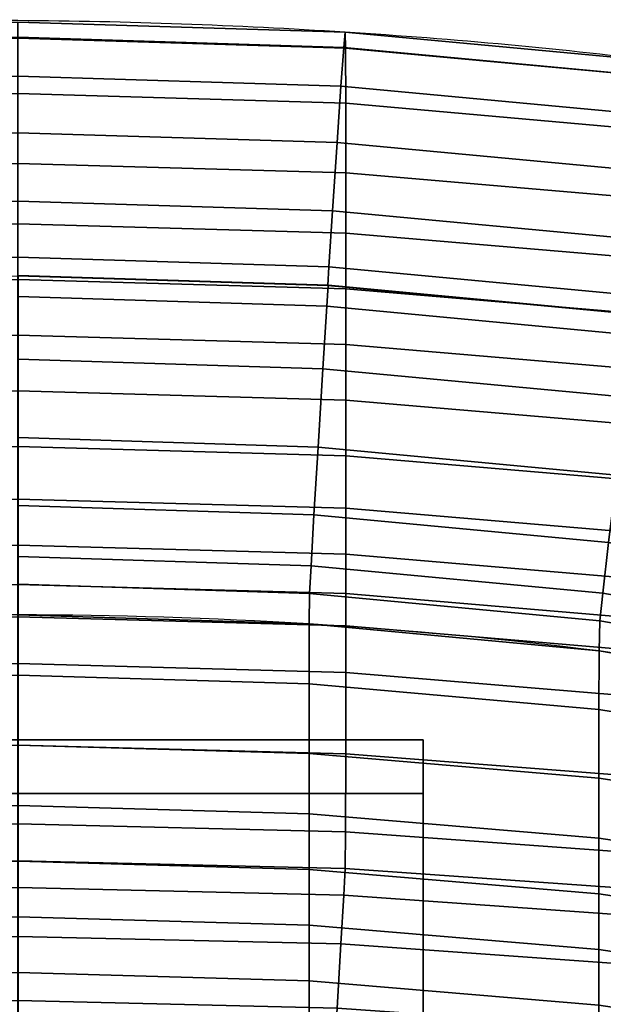
# Model space of a CAD drawing. Units: millimetres. Extents: x 3921 to 4541, y -198 to 411.
# Drawn here: x 4231 to 4290, y 305 to 404 of the extents above; entities that cross this region are included whole.
import ezdxf

# ---------------------------------------------------------------- set-up
doc = ezdxf.new("R2010")
doc.units = ezdxf.units.MM
doc.header["$LTSCALE"] = 200
for name, color, linetype in [('72_HWAP_INSERT', 7, 'Continuous'), ('72_HWAP_TO_D2_CHAIR', 1, 'Continuous'), ('72_HWAP_TO_D3_TRACK_BACK', 7, 'Continuous'), ('72_HWAP_TO_D3_TRACK_LEG', 7, 'Continuous'), ('72_HWAP_TO_D3_TRACK_SUPPORT', 7, 'Continuous')]:
    doc.layers.add(name, color=color, linetype=linetype)

# ---------------------------------------------------------------- blocks, each defined once
blk = doc.blocks.new('72HWAP_TO_D3_TRACK_BACK_SUPPORT')
for points in [[(-0.03999969482418919, 0.2552445945739805, 0.5418772888183594), (-0.03999969482418919, 0.2498180848052982, 0.5434913980453874), (0.04000030517579489, 0.2498180848052982, 0.5434913980453874), (0.04000030517579489, 0.2552445945739805, 0.5418772888183594)], [(-0.03999969482418919, 0.2552445945739805, 0.5418772888183594), (0.04000030517579489, 0.2552445945739805, 0.5418772888183594), (0.04000030517579489, 0.2205723550631831, 0.3756445445726016), (-0.03999969482418919, 0.2205723550631831, 0.3756445445726016)], [(0.04000030517579489, 0.2498180848052982, 0.5434913980453874), (-0.03999969482418919, 0.2498180848052982, 0.5434913980453874), (-0.03999969482418919, 0.2145590616558479, 0.3764206398960513), (0.04000030517579489, 0.2145590616558479, 0.3764206398960514)]]:
    blk.add_3dface(points)
at = {"invisible_edges": 4}
blk.add_3dface([(0.04000030517579489, 0.2552445945739805, 0.5418772888183594), (0.04000030517579489, 0.2498180848052982, 0.5434913980453874), (0.04000030517579489, 0.2145590616558479, 0.3764206398960513), (0.04000030517579489, 0.2205723550631831, 0.3756445445726016)], dxfattribs=at)
blk = doc.blocks.new('72HWAP_TO_D3_TRACK_WK_BACK')
mesh = blk.add_polymesh((9, 8))
for k, corner in enumerate([(0.1804424438476531, 0.2660649681091343, 0.8049769592285156), (0.1811391601562491, 0.2678405418396039, 0.8043965148925781), (0.1832201538086338, 0.2731443748473907, 0.8026600646972657), (0.1857701416016084, 0.2796562461853114, 0.8001122131347657), (0.1878718872070522, 0.285051387786865, 0.7970984191894531), (0.1899248046875073, 0.2882101097106897, 0.7923971862792969), (0.1923286743163999, 0.2880126914977836, 0.7847871398925781), (0.1986845703125368, 0.2839047508239787, 0.7731300354003906), (0.1732249755859812, 0.2694398155212241, 0.8088365783691407), (0.1739089965820426, 0.2712184104919402, 0.8082520446777344), (0.1759523315429874, 0.2765311546325506, 0.8065033264160156), (0.1784883422851635, 0.2830405540466359, 0.8039361877441407), (0.1806486816406618, 0.2884044456481831, 0.8008971862792968), (0.1826358032226949, 0.2916976890563774, 0.7966243591308594), (0.1846522827148647, 0.291995113372792, 0.7903554382324219), (0.1874468383789463, 0.2896208152770896, 0.7803669128417969), (0.1584854125976562, 0.2746433982849226, 0.8133219909667969), (0.1591115112304919, 0.276437953948971, 0.8127340393066407), (0.1609818725586365, 0.2817984580993596, 0.8109751892089844), (0.1633031005859493, 0.2883670616149914, 0.8083954162597656), (0.1652805175781396, 0.2937814292907603, 0.8053457336425781), (0.1668193969726985, 0.297392513275156, 0.8018377380371093), (0.167825256347669, 0.2985513267516922, 0.7978830871582031), (0.1686975708008163, 0.2970808982848894, 0.7886684265136719), (0.1291547241211219, 0.2835266685485749, 0.8194137268066406), (0.129665527343775, 0.2853497886657692, 0.8188197326660156), (0.1311915283203575, 0.2907954978942939, 0.8170427551269531), (0.1330854492187541, 0.2974699058532622, 0.8144405212402344), (0.1346987915039222, 0.3029743919372549, 0.8113716735839844), (0.1358685302734557, 0.3067445640563733, 0.8081073303222657), (0.136431762695338, 0.308216060638415, 0.8049186706542969), (0.1366267089844087, 0.3069002952575488, 0.7952286071777344), (0.09392364501957218, 0.2925419273376519, 0.8248499450683594), (0.0942960205078407, 0.2943945884704533, 0.8242496643066406), (0.09540838623047421, 0.2999286155700531, 0.8224539489746094), (0.09678900146485603, 0.306712581634514, 0.8198283996582031), (0.09796508789065683, 0.3123103599548358, 0.8167397155761719), (0.09881781005861967, 0.316148250579829, 0.8134609680175782), (0.09922833251954444, 0.3176523399353073, 0.8102654113769532), (0.09937042236327898, 0.3161609458923351, 0.7996935729980469), (0.06148309326175649, 0.2981414146423162, 0.8273687438964844), (0.06172796630863786, 0.300013118743891, 0.8267644348144532), (0.06245953369142399, 0.3056040000915345, 0.8249566345214844), (0.06336749267580899, 0.312458553314201, 0.8223160705566407), (0.0641408691406582, 0.3181165122985874, 0.8192145690917969), (0.0647016601562882, 0.3219979820251524, 0.8159266052246094), (0.06497167968751683, 0.3235230064391885, 0.8127265319824218), (0.0650651245117615, 0.3219446372985715, 0.8017096252441407), (0.030381896972699, 0.3010600852966263, 0.8281637878417969), (0.03050457763674785, 0.3029421348571759, 0.8275572814941407), (0.03087097167968977, 0.3085638999938851, 0.8257428894042969), (0.03132580566409615, 0.3154567832946782, 0.8230942077636719), (0.03171319580081899, 0.321147396087639, 0.8199858093261719), (0.03199407958987877, 0.3250525474548454, 0.8166927795410156), (0.03212933349612968, 0.3265889854430952, 0.8134902648925781), (0.03217614746097297, 0.3249785728454526, 0.8023032531738281), (-0.0008311157226330579, 0.3020329856872479, 0.8284288635253907), (-0.0008311157226330579, 0.3039184837341224, 0.8278216247558594), (-0.0008311157226330579, 0.3095505332946686, 0.8260050354003906), (-0.0008311157226330579, 0.3164562339782719, 0.8233536071777344), (-0.0008311157226330579, 0.3221577110290355, 0.8202428894042969), (-0.0008311157226330579, 0.3260707359313813, 0.8169481506347657), (-0.0008311157226330579, 0.327610958099342, 0.8137449035644532), (-0.0008311157226330579, 0.3259898643493671, 0.8025011291503906), (-0.03204412841796511, 0.3010600852966263, 0.8281637878417969), (-0.03216674804684772, 0.3029421348571759, 0.8275572814941407), (-0.03253320312495589, 0.3085638999938851, 0.8257428894042969), (-0.03298797607419601, 0.3154567832946782, 0.8230942077636719), (-0.03337536621091886, 0.321147396087639, 0.8199858093261719), (-0.03365628051756175, 0.3250525474548454, 0.8166927795410156), (-0.03379150390622954, 0.3265889854430952, 0.8134902648925781), (-0.03383831787107283, 0.3249785728454526, 0.8023032531738281)]):
    mesh.set_mesh_vertex(divmod(k, 8), corner)
mesh = blk.add_polymesh((15, 15))
for k, corner in enumerate([(0.2221065673828093, 0.2151828575134118, 0.495030029296875), (0.2001199951172339, 0.2206895103454372, 0.4804704895019531), (0.1718658447265966, 0.2267913169860662, 0.4640819091796875), (0.1366266479492424, 0.2334526329040614, 0.4496844177246094), (0.09937042236327898, 0.2394552574157558, 0.4388216552734375), (0.06506506347659524, 0.2435808982849039, 0.4330371398925781), (0.03217608642580672, 0.2459712791442712, 0.4306031799316407), (-0.0008311157226330579, 0.2467680931091252, 0.4297918395996094), (-0.03383834838865596, 0.2459712791442712, 0.4306031799316407), (-0.06672735595702761, 0.2435808982849039, 0.4330371704101563), (-0.100815979003869, 0.2395233116149882, 0.4388071899414063), (-0.1374221801757471, 0.2337249107360719, 0.4496265563964844), (-0.1724078369140329, 0.2271582603454476, 0.4641731262207031), (-0.2016347045898215, 0.2207958946227961, 0.4811246337890625), (-0.2248747558593323, 0.2149472618102948, 0.4962528991699219), (0.2263989347127904, 0.2158524555068766, 0.508004024260507), (0.2032739868164413, 0.2233688621520855, 0.4984903869628906), (0.1727122192382922, 0.2317656517028581, 0.4879737854003907), (0.1366916503906737, 0.2398879051208382, 0.4787932739257812), (0.09941778564456172, 0.2467298240661648, 0.4718607788085938), (0.06509625244143535, 0.25128564071656, 0.4680881042480469), (0.0321917114258099, 0.253845211029045, 0.4664435119628906), (-0.0008311157226330579, 0.2546983909606979, 0.4658953247070313), (-0.03385397338865914, 0.253845211029045, 0.4664435119628906), (-0.06675848388670147, 0.25128564071656, 0.4680881042480469), (-0.1008632507324023, 0.2467979393005351, 0.4718463134765625), (-0.1374867553710715, 0.2401603050231813, 0.4787354125976563), (-0.173253692626929, 0.2321120262145939, 0.4879801330566406), (-0.2047886657714457, 0.2233923606872565, 0.4988052062988281), (-0.2292601341715113, 0.2154112976352565, 0.5086848405350839), (0.2318284912109334, 0.2165575523376333, 0.5229772033691407), (0.2071302490234643, 0.2259740867614823, 0.5190832214355469), (0.1736762695312564, 0.236974178314199, 0.5145621643066406), (0.1366916503906737, 0.2466572227477855, 0.5106404418945313), (0.09941778564456172, 0.2543347129821711, 0.5076389770507813), (0.06509625244143535, 0.2593182640075611, 0.5058786315917969), (0.0321917114258099, 0.2620456809997336, 0.5050237731933593), (-0.0008311157226330579, 0.2629548301696616, 0.5047388305664062), (-0.03385397338865914, 0.2620456809997336, 0.5050237731933593), (-0.06675848388670147, 0.2593182640075611, 0.5058786315917969), (-0.1008632507324023, 0.2544028282165414, 0.50762451171875), (-0.1374867553710715, 0.2469296226501569, 0.5105825500488281), (-0.1741690979003465, 0.2373286094665445, 0.5145068054199219), (-0.2084502258300631, 0.2260297508239546, 0.5191513977050781), (-0.234163116455079, 0.2162539939880332, 0.5231670837402344), (0.2371015014648492, 0.2171329002380276, 0.5375577087402343), (0.2102169189453207, 0.227944332122803, 0.5352596740722656), (0.1744479370117347, 0.2404418907165393, 0.5326032409667969), (0.1366916503906737, 0.2508550682067892, 0.5303898620605468), (0.09941778564456172, 0.2588111228942864, 0.5286986999511719), (0.06509625244143535, 0.263937221527101, 0.5276091613769531), (0.0321917114258099, 0.266720607757577, 0.5270175476074219), (-0.0008311157226330579, 0.2676484031677262, 0.5268203430175782), (-0.03385394287107601, 0.266720607757577, 0.5270175476074219), (-0.06675848388670147, 0.263937221527101, 0.5276091613769531), (-0.1008632507324023, 0.2588792076110735, 0.5286842956542969), (-0.1374867553710715, 0.2511274681091322, 0.5303319396972657), (-0.1747857971191138, 0.2408637962341231, 0.5325135803222656), (-0.2109171752929342, 0.2282699241638113, 0.5351904602050781), (-0.2383812866210633, 0.2172943382263099, 0.5375234069824218), (0.2407536621093982, 0.2186825523376399, 0.5532715148925781), (0.2123071899414413, 0.2302317771911646, 0.5508166198730469), (0.1749705200195422, 0.2434607505798283, 0.5480047302246094), (0.1366916503906737, 0.2541177635192753, 0.5457395324707032), (0.09941778564456172, 0.2620737876891894, 0.5440484313964844), (0.06509625244143535, 0.2671999168395871, 0.5429588317871094), (0.0321917114258099, 0.26998327255248, 0.5423672180175781), (-0.0008311157226330579, 0.2709110679626292, 0.5421700134277344), (-0.03385394287107601, 0.26998327255248, 0.5423672180175781), (-0.06675848388670147, 0.2671999168395871, 0.5429588317871094), (-0.1008632507324023, 0.2621419029235881, 0.5440339660644531), (-0.1374867553710715, 0.2543901634216184, 0.5456816101074219), (-0.1751570129394509, 0.2439533958435049, 0.5479000549316406), (-0.2124019470214762, 0.2308403282165443, 0.5506872863769532), (-0.240975463867187, 0.2193410606384134, 0.5531315612792969), (0.2422691650390902, 0.2219314231872431, 0.5720713806152344), (0.2131746215820272, 0.2337885398864614, 0.5695511169433594), (0.1751873779297171, 0.2473227500915414, 0.5666742858886719), (0.1366916503906737, 0.2580815086364794, 0.5643874816894532), (0.09941778564456172, 0.2660375328063935, 0.5626963806152344), (0.06509625244143535, 0.2711636619567912, 0.5616067810058594), (0.0321917114258099, 0.2739470176696841, 0.5610151672363282), (-0.0008311157226330579, 0.2748748130798333, 0.5608179626464844), (-0.03385394287107601, 0.2739470176696841, 0.5610151672363282), (-0.06675848388670147, 0.2711636619567912, 0.5616067810058594), (-0.1008632507324023, 0.2661056480407638, 0.5626819152832031), (-0.1374867553710715, 0.2583539085388225, 0.5643296203613282), (-0.1753357849120789, 0.24783324813842, 0.5665658264160156), (-0.2131170654296852, 0.2344685020446775, 0.5694065856933593), (-0.2422248840331918, 0.2227153892517038, 0.5719048156738281), (0.241888610839851, 0.2267495689391978, 0.5938590393066406), (0.2129567871094196, 0.2385295982360844, 0.5913551330566407), (0.1751329345703425, 0.2519874229431025, 0.5884945373535156), (0.1366916503906737, 0.2627206687927242, 0.5862131652832031), (0.09941778564456172, 0.2706767234802214, 0.5845220642089843), (0.06509625244143535, 0.275802822113036, 0.5834324645996094), (0.0321917114258099, 0.2785862083434836, 0.5828408508300781), (-0.0008311157226330579, 0.2795140037536612, 0.5826436462402343), (-0.03385394287107601, 0.2785862083434836, 0.5828408508300781), (-0.06675848388670147, 0.2758028526306191, 0.5834324645996094), (-0.1008632507324023, 0.2707448081970085, 0.5845075988769531), (-0.1374867553710715, 0.2629930992126503, 0.5861552429199219), (-0.1752818603515607, 0.2524972801208492, 0.5883861999511719), (-0.2129012756347493, 0.2392070884704367, 0.5912111511230469), (-0.2418478698730269, 0.2275291404723987, 0.5936933898925781), (0.2398526000976631, 0.2330071067810024, 0.6185359191894532), (0.2117915039062837, 0.2443700218200604, 0.6161206970214844), (0.1748416137695585, 0.2574142723083526, 0.6133480529785157), (0.1366916503906737, 0.2680096702575554, 0.6110959167480469), (0.09941778564456172, 0.2759657249450527, 0.6094048156738281), (0.06509625244143535, 0.2810918235778672, 0.6083152160644532), (0.0321917114258099, 0.2838752098083432, 0.6077236022949218), (-0.0008311157226330579, 0.2848029747009377, 0.6075263977050781), (-0.03385394287107601, 0.2838752098083432, 0.6077236022949218), (-0.06675848388670147, 0.2810918235778672, 0.6083152160644532), (-0.1008632507324023, 0.2760338096618682, 0.6093903503417969), (-0.1374867553710715, 0.2682820701598985, 0.6110380554199218), (-0.1749548645019559, 0.2579394187927164, 0.6132364196777343), (-0.2115934143066056, 0.2451086692809952, 0.6159637145996094), (-0.2395628051757512, 0.2338941307067728, 0.6183474426269532), (0.2362554321289281, 0.2402997398376385, 0.6445904235839844), (0.2097326660156682, 0.2509396324157649, 0.6423288269042969), (0.1743269042968905, 0.2632670860290318, 0.6397085876464844), (0.1366916503906737, 0.2736235923767083, 0.6375072326660156), (0.09941778564456172, 0.2815796165466224, 0.6358161315917968), (0.06509625244143535, 0.286705715179437, 0.6347265319824219), (0.0321917114258099, 0.289489101409913, 0.6341349182128906), (-0.0008311157226330579, 0.2904168968200622, 0.6339377136230469), (-0.03385394287107601, 0.289489101409913, 0.6341349182128906), (-0.06675848388670147, 0.2867057456970201, 0.6347265319824219), (-0.1008632507324023, 0.2816477317809927, 0.6358016662597656), (-0.1374867553710715, 0.2738959922790514, 0.6374493713378906), (-0.1744294128417891, 0.2637957725524984, 0.6395962219238281), (-0.2094916076659956, 0.2516923484802192, 0.6421689147949219), (-0.2358905639648015, 0.241211574554427, 0.6443966369628906), (0.231191223144549, 0.2482232322692823, 0.6705108337402343), (0.2068342285156177, 0.2578682212829619, 0.6684607238769531), (0.1736022949219205, 0.2692096519470226, 0.6660500183105469), (0.1366916503906737, 0.2792374839782497, 0.6639185485839844), (0.09941778564456172, 0.2871935081481922, 0.6622274475097656), (0.06509625244143535, 0.2923196372985899, 0.6611378479003907), (0.0321917114258099, 0.2951029930114828, 0.6605462341308593), (-0.0008311157226330579, 0.296030788421632, 0.6603490295410156), (-0.03385394287107601, 0.2951029930114828, 0.6605462341308593), (-0.06675848388670147, 0.2923196372985899, 0.6611379089355469), (-0.1008632202148192, 0.2872616233825624, 0.6622129821777344), (-0.1374867553710715, 0.2795098838806211, 0.6638606872558593), (-0.1737800292968359, 0.2697024192810034, 0.6659453430175781), (-0.20689401245113, 0.2584772911071695, 0.6683313293457032), (-0.2313519287109216, 0.2488827171325738, 0.6703706970214844), (0.2253875732421875, 0.2564207420348907, 0.6963730163574219), (0.2035126953124973, 0.2649526329040555, 0.6945594787597656), (0.1727719116211119, 0.2751911888122436, 0.6923832092285156), (0.1366916503906737, 0.2848513755798194, 0.6903298645019531), (0.09941778564456172, 0.2928073997497336, 0.6886387634277343), (0.06509625244143535, 0.2979335289001313, 0.6875492248535157), (0.0321917114258099, 0.3007168846130241, 0.6869576110839843), (-0.0008311157226330579, 0.3016446800231734, 0.6867604064941406), (-0.03385394287107601, 0.3007168846130241, 0.6869576110839843), (-0.06675848388670147, 0.2979335289001313, 0.6875492248535157), (-0.1008632202148192, 0.2928755149841322, 0.6886243591308594), (-0.1374867553710715, 0.2851237754821625, 0.6902720031738281), (-0.1730323791503565, 0.2756443748474169, 0.6922869567871094), (-0.2039033813476294, 0.2654033164977818, 0.6944637145996094), (-0.2261264648437304, 0.2568020591735944, 0.6962919616699219), (0.2195720825195622, 0.2645354270935059, 0.7222527770996094), (0.2001844482422257, 0.2719896812438947, 0.7206683044433594), (0.1719398803710988, 0.2811608848571723, 0.7187189025878906), (0.1366916503906737, 0.2904652671813892, 0.7167412414550781), (0.09941778564456172, 0.2984213218688865, 0.7150501403808593), (0.06509625244143535, 0.303547420501701, 0.7139605407714844), (0.0321917114258099, 0.3063308067321771, 0.7133689270019531), (-0.0008311157226330579, 0.3072585716247431, 0.7131717224121094), (-0.03385394287107601, 0.3063308067321771, 0.7133689270019531), (-0.06675848388670147, 0.303547420501701, 0.7139605407714844), (-0.1008632202148192, 0.298489406585702, 0.7150356750488281), (-0.1374867553710715, 0.2907376670837323, 0.7166833190917969), (-0.1722121582030809, 0.2816065635681184, 0.7186242370605469), (-0.20062255859375, 0.2724103965759355, 0.7205789489746094), (-0.2203937377929606, 0.2648641319274816, 0.7221829528808594), (0.2131528930664217, 0.2721090660095058, 0.7449237365722656), (0.1964146728515743, 0.2787236595153786, 0.7447920227050782), (0.1709973754882981, 0.2870536155700734, 0.7445528259277344), (0.1366916503906737, 0.2962330894470142, 0.7438766174316407), (0.09941778564456172, 0.304376033782944, 0.7430648498535156), (0.06509625244143535, 0.3095964317321886, 0.7424188537597657), (0.0321917114258099, 0.3124157676696768, 0.7419964904785157), (-0.0008311157226330579, 0.3133555870056171, 0.7418557434082031), (-0.03385394287107601, 0.3124157676696768, 0.7419964904785157), (-0.06675845336911834, 0.3095964317321886, 0.7424188537597657), (-0.1008632202148192, 0.3044441184997595, 0.7430503845214844), (-0.1374867553710715, 0.2965054893493573, 0.7438187561035157), (-0.1712541809081927, 0.2875085716247554, 0.7444770202636719), (-0.1967907104491928, 0.2791813926696705, 0.7447783508300782), (-0.2138778381347493, 0.2724759483337493, 0.7448816833496094), (0.2055379638671866, 0.2786835594177148, 0.7611595153808594), (0.1917681884766012, 0.2848988609313778, 0.7649353332519532), (0.1698358154297352, 0.2928043174743493, 0.7693804626464844), (0.1366916503906737, 0.3023086814880287, 0.7724601745605469), (0.09941778564456172, 0.3110123558044506, 0.774286346435547), (0.06509625244143535, 0.3165156211852889, 0.7749710998535156), (0.0321917114258099, 0.3194429283142028, 0.7750566101074219), (-0.0008311157226330579, 0.3204186973571836, 0.7750851135253907), (-0.03385394287107601, 0.3194429283142028, 0.7750566101074219), (-0.06675845336911834, 0.3165156211852889, 0.7749711608886719), (-0.1008632202148192, 0.3110804710388209, 0.7742719421386719), (-0.1374867553710715, 0.3025811119079549, 0.7724022521972657), (-0.170093261718705, 0.293269924163809, 0.7693651428222656), (-0.1921470336914126, 0.2853993186950561, 0.7651635437011719), (-0.2063028564452907, 0.2790445518493527, 0.7612264709472656), (0.1986845703125368, 0.2839047508239787, 0.7731300354003906), (0.1874468383789463, 0.2896208152770896, 0.7803669128417969), (0.1686975708008163, 0.2970808982848894, 0.7886684265136719), (0.1366267089844087, 0.3069002952575488, 0.7952286071777344), (0.09937042236327898, 0.3161609458923351, 0.7996935729980469), (0.0650651245117615, 0.3219446372985715, 0.8017096252441407), (0.03217614746097297, 0.3249785728454526, 0.8023032531738281), (-0.0008311157226330579, 0.3259898643493671, 0.8025011291503906), (-0.03383831787107283, 0.3249785728454526, 0.8023032531738281), (-0.06672732543944448, 0.3219446372985715, 0.8017096252441407), (-0.1008159484862858, 0.3162290000915391, 0.7996791687011718), (-0.137422149658164, 0.3071725730895878, 0.7951707458496093), (-0.1689664306640566, 0.2975490684509055, 0.7886947937011719), (-0.1878691711425517, 0.2901321983337368, 0.7807616882324219), (-0.1994522399901939, 0.2843743858337291, 0.7737541809082031)]):
    mesh.set_mesh_vertex(divmod(k, 15), corner)
mesh = blk.add_polymesh((9, 8))
for k, corner in enumerate([(-0.0007930297851430623, 0.302042751312257, 0.8284267883300781), (-0.0007930297851430623, 0.2999280052185043, 0.8286698303222656), (-0.0007930297851430623, 0.2936081809997404, 0.8293937072753906), (-0.0007930297851430623, 0.2857082786559886, 0.8298892517089844), (-0.0007930297851430623, 0.2788583030700522, 0.8294464416503906), (-0.0007930297851430623, 0.2737126121521101, 0.8280772399902344), (-0.0007930297851430623, 0.2709256248473935, 0.8257937316894531), (-0.0007930297851430623, 0.2678333702087343, 0.8148627014160157), (0.03042059326173785, 0.3010698509216354, 0.8281617126464844), (0.0302886962890625, 0.2989587974548158, 0.8284039611816406), (0.02989453125002228, 0.2926500205993534, 0.8291255187988281), (0.02940716552734557, 0.2847638511657635, 0.8296181945800781), (0.02899578857426377, 0.2779254112243734, 0.8291729431152344), (0.0287001953125241, 0.2727880516052323, 0.8278019714355469), (0.02856005859376864, 0.2700050010681139, 0.8255175476074219), (0.02851324462892535, 0.2669260215759266, 0.8146426696777344), (0.06152246093751046, 0.2981510887146044, 0.8273666687011719), (0.06125909423832354, 0.2960511741638072, 0.8276065368652344), (0.06047216796878274, 0.2897756309509134, 0.8283210144042968), (0.05949908447269081, 0.2819305381774768, 0.8288050231933594), (0.05867791748050877, 0.275126796722418, 0.8283523254394531), (0.05808776855468523, 0.2700143089294329, 0.8269760437011718), (0.0578079833984475, 0.267243068695052, 0.8246891784667969), (0.05771453857425968, 0.2642040367126413, 0.8139827575683594), (0.093963623046875, 0.2925515403747454, 0.8248478698730469), (0.09356317138673376, 0.2904720726013181, 0.8250834045410157), (0.09236663818359148, 0.2842577171325615, 0.8257848815917969), (0.09088696289063591, 0.2764882774353055, 0.8262527770996094), (0.08963824462892944, 0.2697483787536612, 0.8257865295410156), (0.08874090576176741, 0.2646817893981961, 0.8244005432128907), (0.08831549072266398, 0.2619323081970037, 0.8221090393066406), (0.08817340087892944, 0.2589948387145853, 0.8118446350097657), (0.1291953735351967, 0.2835361289978096, 0.8194117126464844), (0.1286460571289467, 0.2814884605407713, 0.8196404724121094), (0.1270045776367397, 0.2753690452575484, 0.8203217468261719), (0.1249747924804865, 0.2677170677185075, 0.8207646789550781), (0.1232617187500296, 0.2610762596130485, 0.8202773742675782), (0.1220307617187473, 0.2560808677673378, 0.8188762512207032), (0.121447204589856, 0.2533651695251251, 0.8165775451660157), (0.1212522583007853, 0.2506258811950488, 0.8071900939941407), (0.1585266723632799, 0.2746526756286585, 0.8133199768066406), (0.1578534545898833, 0.2726357078552155, 0.8135422668457032), (0.1558415527343868, 0.2666079978942832, 0.8142040100097656), (0.1533536987304842, 0.259069362640389, 0.8146228332519532), (0.1512541503906277, 0.2525242576598998, 0.8141152648925781), (0.1498387451172221, 0.2475081138610733, 0.8124410095214843), (0.1494033813476676, 0.244556392669665, 0.8093600769042969), (0.1497262573242324, 0.2417106285095088, 0.8004377746582031), (0.173266479492213, 0.2694490318298222, 0.8088346252441406), (0.1725309448242456, 0.2674492454528661, 0.8090531921386719), (0.1703329467773642, 0.2614728965759241, 0.8097040710449219), (0.1676149291992601, 0.2539977378845037, 0.8101094055175782), (0.1653211059570481, 0.247506221771232, 0.8095903625488281), (0.1640460205078398, 0.242260005950925, 0.8071325988769531), (0.1643085164632794, 0.2383544044088808, 0.8017236026907587), (0.1663704223632863, 0.2348625755309968, 0.7920061340332032), (0.1804841308593836, 0.2660741233825661, 0.8049750061035157), (0.1797033691406682, 0.2640908775329649, 0.805193572998047), (0.1773701171875359, 0.2581640281677267, 0.8058442687988281), (0.1744565429687555, 0.2507620811462346, 0.8062538757324219), (0.1719364624023569, 0.2443580284118525, 0.8057480163574219), (0.170609924316409, 0.2390601463317807, 0.8028443298339843), (0.1712042123619426, 0.235423203519872, 0.7968019664734752), (0.1764577636719196, 0.2298308982849164, 0.7846238098144531), (0.1872487792969082, 0.2626768760680989, 0.8007605895996094), (0.1863953857422302, 0.2607223777770855, 0.8009834289550781), (0.1838445434570417, 0.2548817710876392, 0.8016468811035157), (0.1805766601562482, 0.2476221885681014, 0.8020857238769531), (0.1775739135742356, 0.2414154319763213, 0.8016333312988282), (0.1754876708984625, 0.2366321372985851, 0.7994693908691406), (0.1749260240179638, 0.2333177356425153, 0.7938523825869507), (0.1764577636719196, 0.2298308982849164, 0.7846238098144531)]):
    mesh.set_mesh_vertex(divmod(k, 8), corner)
mesh = blk.add_polymesh((15, 15))
for k, corner in enumerate([(-0.1998354492187104, 0.1619517478942782, 0.5075174255371094), (-0.1790812988281232, 0.1665962486267176, 0.4926451416015625), (-0.1531315917968641, 0.1718894615173383, 0.4759208679199219), (-0.1220687561034879, 0.1774199485778922, 0.4615945434570313), (-0.08956704711914654, 0.1823496055602902, 0.4509598388671875), (-0.05930059814448896, 0.1858403282165568, 0.445310302734375), (-0.03009930419921147, 0.1879187583923283, 0.442942626953125), (-0.0007930297851430623, 0.1886115989684924, 0.4421533813476562), (0.02851324462892535, 0.1879187583923283, 0.4429425964355469), (0.05771453857425968, 0.1858403282165568, 0.445310302734375), (0.08817333984376319, 0.1822891807556175, 0.45097265625), (0.1212521972656191, 0.1771782188415614, 0.4616459045410156), (0.1525401611328334, 0.1715598411560109, 0.4758217468261719), (0.177626159667966, 0.1664863853454506, 0.4919917297363282), (0.1972675781250359, 0.16213415145873, 0.5063058776855469), (-0.2035685837141159, 0.1625825704841759, 0.519866329760198), (-0.1816997985839635, 0.168887081146238, 0.5103906555175781), (-0.1537288208007794, 0.1764150352477998, 0.4998188781738281), (-0.1220042114257467, 0.1833805809021101, 0.4908043212890625), (-0.08951977539061318, 0.189142116546634, 0.4841014404296875), (-0.0592694702148151, 0.193058193206781, 0.4804647216796875), (-0.03008374023437455, 0.195303188323976, 0.4788870239257813), (-0.0007930297851430623, 0.1960515098571705, 0.4783611145019531), (0.02849761962892217, 0.195303188323976, 0.4788869934082031), (0.05768334960941957, 0.193058193206781, 0.4804647216796875), (0.08812597656253729, 0.189081722259516, 0.4841142578125), (0.1211872558594109, 0.1831389427185002, 0.4908556518554688), (0.1531368408203093, 0.1761059837341179, 0.4998045959472656), (0.1802445678711138, 0.1688588829040327, 0.5100768127441406), (0.201228692460802, 0.1628505781660294, 0.5193466483343819), (-0.2079763183593286, 0.1634944725036576, 0.5343815002441407), (-0.1849475097656068, 0.171706935882554, 0.5306980285644531), (-0.154540771484335, 0.1816772422790507, 0.5263359069824218), (-0.1220042114257467, 0.1901498985290573, 0.5226514587402343), (-0.08951977539061318, 0.1967470054626403, 0.5198796691894532), (-0.0592694702148151, 0.2010908164978105, 0.5182552795410157), (-0.03008374023437455, 0.2035036582946645, 0.5174672546386719), (-0.0007930297851430623, 0.2043079490661626, 0.5172046203613281), (0.02849761962892217, 0.2035036582946645, 0.5174672546386719), (0.05768334960941957, 0.2010908164978105, 0.5182552185058594), (0.08812597656253729, 0.1966866111755223, 0.5198924865722656), (0.1211872558594109, 0.1899082603454474, 0.5227027893066406), (0.153991943359415, 0.1813624229430957, 0.5263827819824218), (0.1836650390625323, 0.1716556968688963, 0.5306289367675782), (0.2057930908203502, 0.1637611961364769, 0.5341993713378906), (-0.2117214355468491, 0.164750545501704, 0.5486919250488281), (-0.1871356506347297, 0.1740735130310043, 0.5467102966308593), (-0.1550877685546652, 0.1852440452575479, 0.5443359069824218), (-0.1220041809081636, 0.1943477439880326, 0.5424008483886719), (-0.08951977539061318, 0.2012234153747556, 0.5409393615722656), (-0.0592694702148151, 0.2057097740173219, 0.5399857482910156), (-0.03008374023437455, 0.2081785850524795, 0.5394610290527344), (-0.0007930297851430623, 0.2090014915466156, 0.5392861022949219), (0.02849761962892217, 0.2081785850524795, 0.5394610290527344), (0.05768334960941957, 0.2057097740173219, 0.5399857482910156), (0.08812597656253729, 0.2011629905700545, 0.5409522399902343), (0.1211872558594109, 0.1941061363220058, 0.5424521789550781), (0.1546764526367497, 0.1848698081970213, 0.5444154357910156), (0.1864028320312627, 0.1737847251891935, 0.5467716369628907), (0.210474792480511, 0.1646072349548149, 0.5487223815917969), (-0.2140250854491796, 0.1669334068298269, 0.5642711486816406), (-0.1884526367187505, 0.1767221641540573, 0.5621904602050781), (-0.1554170227050804, 0.188353206634531, 0.5597182312011719), (-0.1220041809081636, 0.197610408782964, 0.5577505187988281), (-0.08951977539061318, 0.2044860801696586, 0.5562890930175781), (-0.05926943969723197, 0.2089724388122534, 0.5553354187011719), (-0.03008367919920829, 0.211441249847411, 0.5548106994628906), (-0.0007930297851430623, 0.2122641868591302, 0.5546357727050781), (0.02849761962892217, 0.211441249847411, 0.5548106994628906), (0.05768334960941957, 0.2089724388122534, 0.5553354187011719), (0.08812597656253729, 0.2044256553649859, 0.5563019104003907), (0.1211872558594109, 0.1973688011169372, 0.5578018493652344), (0.1551399536132863, 0.1879162559509382, 0.5598110656738281), (0.188256896972689, 0.1761823692321798, 0.5623051452636719), (0.2137178955078411, 0.1663486900329474, 0.5643954162597656), (-0.2151345520019277, 0.1703737144470097, 0.5830303649902344), (-0.1890869140625, 0.1803882408142101, 0.5809017028808594), (-0.1555755920409752, 0.1922425498962355, 0.5783819885253907), (-0.1220041809081636, 0.2015741844177228, 0.5763984680175781), (-0.08951977539061318, 0.2084498252868627, 0.5749370422363281), (-0.05926943969723197, 0.212936183929429, 0.5739834289550781), (-0.03008367919920829, 0.2154049949645866, 0.5734586486816406), (-0.0007930297851430623, 0.2162279319763059, 0.5732837219238281), (0.02849761962892217, 0.2154049949645866, 0.5734586486816406), (0.05768334960941957, 0.212936183929429, 0.5739834289550781), (0.08812597656253729, 0.2083894309997447, 0.5749498596191407), (0.1211872558594109, 0.2013325462341413, 0.5764498596191406), (0.1553322753906627, 0.1917897300720028, 0.5784782409667969), (0.1890263061523569, 0.1797851219177176, 0.5810298767089844), (0.215063659667976, 0.1696775779724078, 0.5831783142089844), (-0.2147997436523497, 0.1751679039001317, 0.6048230895996094), (-0.1888955383300299, 0.1851155662536712, 0.6027086486816406), (-0.1555277404784761, 0.1969037742614717, 0.6002029724121094), (-0.1220041809081636, 0.2062133445739676, 0.5982241516113281), (-0.08951977539061318, 0.2130890159606906, 0.5967627258300782), (-0.05926943969723197, 0.2175753746032569, 0.5958091125488282), (-0.03008367919920829, 0.2200441856384145, 0.5952843322753907), (-0.0007930297851430623, 0.2208671226501338, 0.5951094055175782), (0.02849761962892217, 0.2200441856384145, 0.5952843322753907), (0.05768334960941957, 0.2175753746032569, 0.5958090515136719), (0.08812597656253729, 0.2130285911559895, 0.5967755432128906), (0.1211872558594109, 0.2059717369079408, 0.5982754821777344), (0.1552839965820567, 0.1964515342712332, 0.6002991027832031), (0.1888330688476572, 0.1845146751403774, 0.6028363342285157), (0.2147256469726813, 0.1744757041930995, 0.6049701843261719), (-0.2127706298828116, 0.1814124412536557, 0.6295027770996093), (-0.187735473632813, 0.190947933197009, 0.6274759216308594), (-0.155237731933596, 0.202328609466548, 0.6250568542480469), (-0.1220041809081636, 0.2115023460387988, 0.6231069641113282), (-0.08951977539061318, 0.2183780174255219, 0.6216454772949219), (-0.05926943969723197, 0.2228643760681166, 0.6206918640136719), (-0.03008367919920829, 0.2253331871032742, 0.6201670837402344), (-0.0007930297851430623, 0.2261560935974103, 0.6199921569824219), (0.02849761962892217, 0.2253331565856911, 0.6201670837402344), (0.05768334960941957, 0.2228643760681166, 0.6206918640136719), (0.08812597656253729, 0.2183175926208492, 0.6216582946777344), (0.1211872558594109, 0.2112607383728005, 0.6231582946777344), (0.15502563476565, 0.2018627891540632, 0.6251558532714844), (0.1877994995117547, 0.1902927818298394, 0.6276151428222656), (0.2129177246093832, 0.1806247825622336, 0.6296701354980468), (-0.2095097045898342, 0.1885391502380287, 0.6555924987792969), (-0.1858712158202707, 0.1974220237731856, 0.6537043762207031), (-0.1547716674804747, 0.2081575584411439, 0.6514225158691407), (-0.1220041809081636, 0.2171162376403686, 0.6495182800292969), (-0.08951977539061318, 0.2239919090270917, 0.6480567932128907), (-0.05926943969723197, 0.2284782676696864, 0.6471031799316407), (-0.03008367919920829, 0.230947078704844, 0.6465783996582032), (-0.0007930297851430623, 0.2317700157165632, 0.6464034729003907), (0.02849761962892217, 0.230947078704844, 0.6465783996582032), (0.05768334960941957, 0.2284782676696864, 0.6471031799316407), (0.08812597656253729, 0.2239314842224189, 0.6480696105957031), (0.1211872558594109, 0.2168746299743702, 0.6495696105957032), (0.1545690307617633, 0.2076886253356918, 0.6515221252441407), (0.1859733276367592, 0.1967543601989519, 0.6538462829589844), (0.2097234497070417, 0.1877294883727814, 0.6557645568847656), (-0.205479400634772, 0.1959799461364753, 0.6816155090332031), (-0.1835671997069994, 0.2040746116638275, 0.6798949279785156), (-0.1541956481933653, 0.2140311241149675, 0.6777785949707031), (-0.1220041809081636, 0.2227301597595215, 0.6759295959472656), (-0.08951977539061318, 0.2296058006286614, 0.6744681091308594), (-0.05926943969723197, 0.2340921897888109, 0.6735144958496094), (-0.03008367919920829, 0.2365609703063853, 0.6729897766113282), (-0.0007930297851430623, 0.2373839073181045, 0.6728148498535156), (0.02849761962892217, 0.2365609703063853, 0.6729897155761719), (0.05768341064452898, 0.2340921592712277, 0.6735144958496094), (0.08812597656253729, 0.2295454063415434, 0.6744809265136719), (0.1211872558594109, 0.2224885215759116, 0.6759809265136719), (0.1539263305664349, 0.2135940513610706, 0.6778714904785157), (0.1834024658203361, 0.203534389495843, 0.6800097351074219), (0.2052265014648924, 0.1953943443298272, 0.6817399597167969), (-0.2008392333984261, 0.2036411399841427, 0.7075917053222657), (-0.1809145812987936, 0.2108523521423251, 0.7060588684082031), (-0.1535325012206954, 0.2199359703063806, 0.7041280822753906), (-0.1220041809081636, 0.2283440513610913, 0.7023409118652344), (-0.08951977539061318, 0.2352196922302028, 0.7008794250488282), (-0.05926943969723197, 0.2397060813903806, 0.6999258117675782), (-0.03008367919920829, 0.2421748619079551, 0.6994010925292969), (-0.0007930297851430623, 0.2429977989196743, 0.6992261657714844), (0.02849761962892217, 0.2421748619079551, 0.6994010925292969), (0.05768341064452898, 0.2397060813903806, 0.6999258117675782), (0.08812597656253729, 0.2351592979431132, 0.7008922424316406), (0.1211872558594109, 0.2281024131774814, 0.7023922424316407), (0.153189819335978, 0.2195340232848935, 0.7042135314941407), (0.1804563598632853, 0.2104526023864537, 0.7061438293457032), (0.2000728759765593, 0.2033025779724085, 0.7076636047363282), (-0.1957485656737958, 0.2114290733337327, 0.7335409240722657), (-0.1780045166015611, 0.2177019615173208, 0.7322075500488281), (-0.1528049926757831, 0.2258587913512997, 0.7304737854003907), (-0.1220041809081636, 0.2339579429626326, 0.7287522277832031), (-0.08951977539061318, 0.2408336143493557, 0.7272908020019532), (-0.05926943969723197, 0.245319972991922, 0.7263371887207032), (-0.03008367919920829, 0.2477887535095249, 0.7258124084472657), (-0.0007930297851430623, 0.2486116905212441, 0.7256374816894532), (0.02849761962892217, 0.2477887535095249, 0.7258124084472657), (0.05768341064452898, 0.245319972991922, 0.7263371276855469), (0.08812597656253729, 0.2407731895446545, 0.7273036193847656), (0.1211872558594109, 0.2337163352966343, 0.7288035583496094), (0.1524517822265921, 0.2254634971618543, 0.7305577697753907), (0.1775042724609648, 0.2173288230895878, 0.7322868347167969), (0.1949087524414495, 0.2111372337341209, 0.7336028747558594), (-0.1899635620117124, 0.218741878509519, 0.7563032531738282), (-0.1746057434081649, 0.2242970237732038, 0.7564444274902344), (-0.1519552917480382, 0.2317168235778695, 0.7563359069824219), (-0.1220041809081636, 0.2397257652282576, 0.7558876037597656), (-0.08951974487303005, 0.2467882957458301, 0.7553055114746093), (-0.05926943969723197, 0.2513689842224096, 0.7547954406738281), (-0.03008367919920829, 0.2538737449646078, 0.7544400329589844), (-0.0007930297851430623, 0.2547086753845065, 0.7543215026855469), (0.02849761962892217, 0.2538737449646078, 0.7544399719238282), (0.05768341064452898, 0.2513689537048265, 0.7547954406738281), (0.08812597656253729, 0.2467279014587405, 0.7553183288574219), (0.1211872558594109, 0.2394841270446761, 0.7559389953613281), (0.1516158447265639, 0.2313128013610708, 0.7564008483886719), (0.1741605224609657, 0.2238890953063901, 0.7564474182128906), (0.1892095336914394, 0.2184153709411589, 0.7563367004394531), (-0.1832403564453102, 0.2249777183532728, 0.7727187194824219), (-0.1704868774413626, 0.2303111228942782, 0.7768728942871094), (-0.1509255676269277, 0.2374272117614851, 0.7812348937988282), (-0.1220041503905804, 0.2458013572692721, 0.7844711608886719), (-0.08951974487303005, 0.2534246482849198, 0.7865270080566407), (-0.05926943969723197, 0.2582881736755382, 0.7873477478027344), (-0.03008367919920829, 0.2609009056091338, 0.7875001525878906), (-0.0007930297851430623, 0.2617718162536562, 0.7875509338378907), (0.02849768066408842, 0.2609009056091338, 0.7875000915527344), (0.05768341064452898, 0.2582881736755382, 0.7873477478027344), (0.08812597656253729, 0.2533642539978018, 0.7865398864746094), (0.1211872558594109, 0.2455597496032738, 0.7845224914550781), (0.1505855102539044, 0.2370122947692721, 0.7812394104003907), (0.170039184570328, 0.2298595237732002, 0.7766343078613281), (0.1824506225586333, 0.2246540489196605, 0.7726438293457032), (-0.1772487182616942, 0.2302647361755419, 0.7852555236816406), (-0.1668556823730114, 0.2353280601501524, 0.7924106750488281), (-0.1500751342773015, 0.2421291770934886, 0.8004746398925782), (-0.1220687255859048, 0.2508676109313797, 0.8071387023925781), (-0.08956701660156341, 0.2590552940368696, 0.8118318176269531), (-0.05930056762690583, 0.2642040367126413, 0.8139827575683594), (-0.03009930419921147, 0.2669260215759266, 0.8146426696777344), (-0.0007930297851430623, 0.2678333702087343, 0.8148627014160157), (0.02851324462892535, 0.2669260215759266, 0.8146426696777344), (0.05771453857425968, 0.2642040367126413, 0.8139827575683594), (0.08817340087892944, 0.2589948387145853, 0.8118446350097657), (0.1212522583007853, 0.2506258811950488, 0.8071900939941407), (0.1497262573242324, 0.2417106285095088, 0.8004377746582031), (0.1663704223632863, 0.2348625755309968, 0.7920061340332032), (0.1764577636719196, 0.2298308982849164, 0.7846238098144531)]):
    mesh.set_mesh_vertex(divmod(k, 15), corner)
mesh = blk.add_polymesh((9, 8))
for k, corner in enumerate([(-0.2099983520507749, 0.1866318626403825, 0.4844803771972656), (-0.2108050231933589, 0.1884483299255351, 0.4842973022460937), (-0.2132146606444962, 0.193875240325923, 0.4837528381347657), (-0.2161731872558335, 0.2007074241637952, 0.48346435546875), (-0.2186245422362845, 0.2067352256774768, 0.4840501403808594), (-0.2201238098144245, 0.2114416465759064, 0.4855885009765625), (-0.2202262268066306, 0.2143096885681075, 0.48815771484375), (-0.2248747558593323, 0.2149472618102948, 0.4962528991699219), (-0.1906064147948996, 0.1908670005798285, 0.4692069091796875), (-0.1913522033690924, 0.1927055931091104, 0.4690225830078125), (-0.1935800781249668, 0.1981986045837516, 0.4684744567871094), (-0.1963451538085792, 0.2051003990173399, 0.4681910095214844), (-0.198700592041007, 0.2111608238220128, 0.4688016662597657), (-0.2002733459472665, 0.2158601036071559, 0.4704006958007813), (-0.2006904907226499, 0.2186784629821545, 0.4730824279785156), (-0.2016347045898215, 0.2207958946227961, 0.4811246337890625), (-0.1630529785156227, 0.1963506736755392, 0.4509077758789062), (-0.1636904602050322, 0.1982245140075634, 0.4507159423828125), (-0.1655948791503761, 0.2038228111267131, 0.4501454467773437), (-0.1679584960937177, 0.2108552818298222, 0.4498341979980469), (-0.1699719543456695, 0.2170270042419418, 0.4504212036132813), (-0.1713980407714644, 0.2217438316345124, 0.451915283203125), (-0.1719996337890279, 0.2244115562438935, 0.4543254089355469), (-0.1724078369140329, 0.2271582603454476, 0.4641731262207031), (-0.1299973449706613, 0.2020638999939024, 0.4348952941894531), (-0.1305049438476544, 0.2039719810485678, 0.4346961975097656), (-0.1320213012695035, 0.2096726951598953, 0.4341039428710938), (-0.1339032897948869, 0.2168322410583414, 0.4337656860351563), (-0.1355064392089389, 0.2231122398376328, 0.4343296508789062), (-0.1366688232421893, 0.2278865013122413, 0.4357778015136719), (-0.1372284851074141, 0.2305288658141933, 0.4380920715332031), (-0.1374221801757471, 0.2337249107360719, 0.4496265563964844), (-0.09538101196284288, 0.2071625938415309, 0.4228551025390625), (-0.09575256347653749, 0.2090994834899789, 0.4226498718261719), (-0.09686251831050186, 0.2148861961364616, 0.4220393371582031), (-0.0982401428222488, 0.2221525230407622, 0.4216783752441406), (-0.09941366577146482, 0.2285234336852966, 0.4222230224609375), (-0.1002645263671411, 0.2333636436462427, 0.4236571655273438), (-0.1006741943359089, 0.2360377464294459, 0.4259646911621094), (-0.100815979003869, 0.2395233116149882, 0.4388071899414063), (-0.06314535522460574, 0.2108027915954551, 0.4164727172851563), (-0.0633902282714871, 0.2127584800720115, 0.4162635192871094), (-0.0641217651366901, 0.218601314544685, 0.4156410217285156), (-0.06502969360349198, 0.2259372825622563, 0.4152652587890625), (-0.06580313110350744, 0.2323675498962245, 0.4157973022460937), (-0.06636389160155431, 0.2372507591247484, 0.4172222900390625), (-0.06663388061519981, 0.2399455833435127, 0.4195254211425781), (-0.06672735595702761, 0.2435808982849039, 0.4330371704101563), (-0.03204412841796511, 0.2129859886169356, 0.4138076477050781), (-0.03216680908201397, 0.2149520225524952, 0.4135962219238281), (-0.03253320312495589, 0.220825740814206, 0.4129671630859375), (-0.03298803710936227, 0.2282000389099039, 0.412583251953125), (-0.03337542724608511, 0.234662960052475, 0.4131083679199219), (-0.03365631103514488, 0.2395698509216118, 0.4145283203125), (-0.03379156494139579, 0.2422760581970067, 0.4168290100097656), (-0.03383834838865596, 0.2459712791442712, 0.4306031799316407), (-0.0008311157226330579, 0.2137137413024846, 0.4129192504882813), (-0.0008311157226330579, 0.215683193206786, 0.4127071228027344), (-0.0008311157226330579, 0.2215671958923338, 0.4120758361816406), (-0.0008311157226330579, 0.2289542808532588, 0.4116892395019531), (-0.0008311157226330579, 0.2354280967712441, 0.4122120361328125), (-0.0008311157226330579, 0.2403428916931034, 0.4136303405761719), (-0.0008311157226330579, 0.2430528831481809, 0.4159302062988282), (-0.0008311157226330579, 0.2467680931091252, 0.4297918395996094), (0.030381896972699, 0.2129859886169356, 0.4138076171875), (0.0305045166015816, 0.2149520225524952, 0.41359619140625), (0.03087097167968977, 0.220825740814206, 0.4129671325683594), (0.0313257446289299, 0.2282000389099039, 0.4125832214355469), (0.03171313476565274, 0.234662960052475, 0.4131083374023438), (0.03199401855471251, 0.2395698509216118, 0.4145282897949219), (0.03212927246096342, 0.2422760581970067, 0.4168290100097656), (0.03217608642580672, 0.2459712791442712, 0.4306031799316407)]):
    mesh.set_mesh_vertex(divmod(k, 8), corner)
mesh = blk.add_polymesh((9, 8))
for k, corner in enumerate([(0.030381896972699, 0.2129859886169356, 0.4138076171875), (0.0305045166015816, 0.2149520225524952, 0.41359619140625), (0.03087097167968977, 0.220825740814206, 0.4129671325683594), (0.0313257446289299, 0.2282000389099039, 0.4125832214355469), (0.03171313476565274, 0.234662960052475, 0.4131083374023438), (0.03199401855471251, 0.2395698509216118, 0.4145282897949219), (0.03212927246096342, 0.2422760581970067, 0.4168290100097656), (0.03217608642580672, 0.2459712791442712, 0.4306031799316407), (0.06148309326175649, 0.2108027915954551, 0.4164726867675781), (0.06172796630863786, 0.2127584800720115, 0.4162634887695331), (0.06245953369142399, 0.218601314544685, 0.4156409912109375), (0.06336743164064274, 0.2259372825622563, 0.4152652282714844), (0.0641408691406582, 0.2323675498962245, 0.4157972717285157), (0.0647016601562882, 0.2372507591247484, 0.4172222595214844), (0.06497161865235057, 0.2399455833435127, 0.419525390625), (0.06506506347659524, 0.2435808982849039, 0.4330371398925781), (0.09392364501957218, 0.2070982322692885, 0.4228687438964844), (0.0942960205078407, 0.2090348777770998, 0.4226636047363281), (0.09540838623047421, 0.2148208274841181, 0.4220531921386719), (0.09678900146485603, 0.2220862083435122, 0.4216924743652344), (0.09796502685549058, 0.228456325530999, 0.4222372741699219), (0.09881774902345342, 0.233295955657951, 0.4236715393066406), (0.09922833251954444, 0.2359697837829628, 0.4259790954589844), (0.09937042236327898, 0.2394552574157558, 0.4388216552734375), (0.1291546630859557, 0.2018064231872359, 0.4349499816894531), (0.129665527343775, 0.203713497161857, 0.4347511291503907), (0.1311915283203575, 0.2094111900329381, 0.4341594848632813), (0.1330853881835878, 0.2165669822692848, 0.433822021484375), (0.1346987304687559, 0.2228437767028595, 0.4343866882324219), (0.1358685302734557, 0.2276157188415482, 0.4358353576660156), (0.1364317016601717, 0.2302569541931234, 0.4381498413085937), (0.1366266479492424, 0.2334526329040614, 0.4496844177246094), (0.1624292602539299, 0.1959647178649675, 0.4505957336425782), (0.16307080078127, 0.197837337493894, 0.4504041748046875), (0.1649874267578184, 0.2034320335388031, 0.4498344116210938), (0.1673661499023638, 0.210460048675543, 0.4495241088867187), (0.1693925170898751, 0.2166279869079517, 0.4501119384765625), (0.1708312377929815, 0.2213464927673385, 0.4516349487304688), (0.1714472656250337, 0.2240262718200654, 0.4541302795410156), (0.1718658447265966, 0.2267913169860662, 0.4640819091796875), (0.1890002441406295, 0.1906104393005421, 0.4676852111816406), (0.1897462158203211, 0.1924492759704606, 0.4675008239746094), (0.1919747924804938, 0.1979430503845094, 0.4669525146484375), (0.1947406616210969, 0.2048457603454494, 0.4666688537597656), (0.197096801757823, 0.21090697860717, 0.4672793579101562), (0.198683288574216, 0.2156246910095092, 0.4689915771484375), (0.1991404418945422, 0.2184968223571673, 0.4720130920410157), (0.2001199951172339, 0.2206895103454372, 0.4804704895019531), (0.2072620239258072, 0.1865896263122409, 0.4819399108886719), (0.2080644531250186, 0.1884078941345138, 0.4817564392089844), (0.2104614257812614, 0.1938403282165382, 0.4812108154296875), (0.213404235839846, 0.2006792564392015, 0.4809208984375), (0.2158421020508285, 0.2067126731872406, 0.4815054931640625), (0.2173475952148465, 0.2114497947692939, 0.4832052917480469), (0.2174934082031541, 0.2143998680114692, 0.4862609558105469), (0.2221065673828093, 0.2151828575134118, 0.495030029296875), (0.2156089477539354, 0.1847481956481829, 0.4890813293457031), (0.2163981933593959, 0.186571712493901, 0.4888863830566406), (0.2187552490234452, 0.192019954681399, 0.4883062744140625), (0.2215521240234466, 0.1989155845641903, 0.4879448547363281), (0.2236588745117274, 0.205076839447031, 0.4884068908691406), (0.2244150969179373, 0.2100640337778827, 0.4894859796704406), (0.2231953014524493, 0.213240791419878, 0.4917893495550197), (0.2221065673828093, 0.2151828575134118, 0.4950300292968749), (0.218839416503954, 0.184068172454829, 0.4927193298339844), (0.219584350585933, 0.1859072837829672, 0.4925012512207032), (0.2218081054687673, 0.1914024314880294, 0.4918517150878907), (0.2243200073242519, 0.1983998985290327, 0.4913550415039062), (0.2258926707132787, 0.2045633212340476, 0.4915821566047356), (0.226300629193986, 0.2094219293749404, 0.4923358101179736), (0.2249789436870628, 0.2129292109365224, 0.4938522005614765), (0.2221065673828093, 0.2151828575134118, 0.4950300292968748)]):
    mesh.set_mesh_vertex(divmod(k, 8), corner)
blk = doc.blocks.new('72HWAP_TO_D3_TRACK_WKF_LEG_FLAT4STAR')
blk.add_3dface([(0.241954127126462, 0.2729592325619876, 0.013960300850512), (0.2419447130477579, 0.2734698106526992, 0.006831148231969454), (0.02438450757307464, 0.06045978831605225, 0.04312574579241366), (0.0246354534542661, 0.06020048085719054, 0.05001121285852846)])
for points, invisible_edges in [([(0.02538215809948952, 0.05928053068751638, 0.04155141997227258), (0.242864185904125, 0.2722564526654025, 0.005263825070143032), (0.272243040189835, 0.2428775983796925, 0.005263825070143032), (0.05926711821194885, 0.02539557057508546, 0.04155141997227258)], 10), ([(0.02680319275577858, 0.05843544009263724, 0.0527458355470283), (0.05842202761709814, 0.02681660523137452, 0.05274583554702835), (0.2716913988800229, 0.2435184372726269, 0.01584072124133047), (0.2435050247970594, 0.2717048113555904, 0.01584072124132806)], 4)]:
    blk.add_3dface(points, dxfattribs=dict(invisible_edges=invisible_edges))
mesh = blk.add_polymesh((2, 5))
for k, corner in enumerate([(0.2419447130477579, 0.2734698106526992, 0.006831148231969461), (0.2419565709622589, 0.2733532973920489, 0.006234864476965893), (0.2421373589053246, 0.2730791578317735, 0.005723558807459643), (0.2424574059382394, 0.2726923837889785, 0.005381146770497107), (0.242864185904125, 0.2722564526654025, 0.005263825070145206), (0.02438450757307464, 0.06045978831608068, 0.04312574579241115), (0.02442036891079624, 0.0603629923754454, 0.04251940891447163), (0.02462534678755901, 0.06010148912289992, 0.04200181832513451), (0.02496497759887006, 0.05971924596028089, 0.04165999823230249), (0.02538215809948952, 0.05928053068751638, 0.04155141997227262)]):
    mesh.set_mesh_vertex(divmod(k, 5), corner)
mesh = blk.add_polymesh((2, 5))
for k, corner in enumerate([(0.2435050247970594, 0.2717048113555904, 0.01584072124132805), (0.2429772503509753, 0.2722182578775119, 0.01569512465221578), (0.2425008972247156, 0.2726338252085725, 0.01529044816899254), (0.2421430563696845, 0.2728929836445104, 0.0146836875974362), (0.241954127126462, 0.2729592325619876, 0.01396030085053114), (0.02680319275577858, 0.05843544009263724, 0.05274583554702828), (0.02605688631803105, 0.05915818156185537, 0.05250654785904567), (0.02539098635998016, 0.05974053498411536, 0.0519115446107869), (0.02489496069188135, 0.06010425754709559, 0.0510407681975906), (0.0246354534542661, 0.06020048085719054, 0.05001121285852853)]):
    mesh.set_mesh_vertex(divmod(k, 5), corner)
blk = doc.blocks.new('72_HWAP_TO_D2_TRACK_WKF')
at = {"layer": '72_HWAP_TO_D2_CHAIR'}
for centre, radius, start, end in [((0.3097031938663122, -0.5403391198636882), 0.4734072847179802, 82.90076671100358, 97.0992332889964), ((0.3063346989882234, -0.515552909537007), 0.4492730737295594, 67.69276373048092, 82.08378797577713)]:
    blk.add_arc(centre, radius, start, end, dxfattribs=at)
blk.add_spline([(0.08142766262233181, -0.07393506967054009), (0.0881992113224328, -0.06642112347577722), (0.09528069325602928, -0.06048432538008797), (0.1071196869096411, -0.05228554331657165), (0.1253614427677121, -0.04231711956953177), (0.1423855211368732, -0.03576078412029915), (0.173254693766296, -0.02628127417500536), (0.2098220445743664, -0.01704493329023649), (0.2438623582950754, -0.01124219891522671), (0.2766814138723248, -0.00791158681263937), (0.309665092670059, -0.006981597329030365), (0.3426246995252313, -0.008147242379720865), (0.3754678880802089, -0.01124219891522671), (0.4097245409122365, -0.01711286541913637), (0.4469279710880301, -0.02654914471602865), (0.4783214647403611, -0.03621387860272307), (0.4951484911075568, -0.0427700919816516), (0.5028248827091488, -0.04675251385663159), (0.5095699382458747, -0.050365063556427), (0.5191257249942964, -0.05641315838789751), (0.5319178392521167, -0.06668946454024649), (0.5388873735123525, -0.0745654756919123)], degree=3, dxfattribs=at)
blk = doc.blocks.new('72hwap_to2EF1AB26E3BD948DAABC0190A42374DA8')
blk.add_blockref('72_HWAP_TO_D2_TRACK_WKF', (0, 0))
blk = doc.blocks.new('XCAD036353D2625FBF26250A44B1DB591A4ED3')
at = {"color": 7}
blk.add_blockref('72hwap_to2EF1AB26E3BD948DAABC0190A42374DA8', (0, 0), dxfattribs=at)
at = {"layer": '72_HWAP_TO_D3_TRACK_BACK', "color": 0}
blk.add_blockref('72HWAP_TO_D3_TRACK_WK_BACK', (0.3104962100000001, -0.33476521), dxfattribs=at)
at = {"layer": '72_HWAP_TO_D3_TRACK_LEG', "color": 0}
blk.add_blockref('72HWAP_TO_D3_TRACK_WKF_LEG_FLAT4STAR', (0.3104962100000001, -0.33476521), dxfattribs=at)
at = {"layer": '72_HWAP_TO_D3_TRACK_SUPPORT', "color": 0}
blk.add_blockref('72HWAP_TO_D3_TRACK_BACK_SUPPORT', (0.3104962100000001, -0.33476521), dxfattribs=at)

msp = doc.modelspace()

# ---------------------------------------------------------------- block references
at = {"layer": '72_HWAP_INSERT', "xscale": 1000.00000000026, "yscale": 1000.00000000026, "zscale": 1000.00000000026}
msp.add_blockref('XCAD036353D2625FBF26250A44B1DB591A4ED3', (3921.137234625508, 410.8328732312757, 3.999999975691156e-05), dxfattribs=at)

doc.saveas('drawing.dxf')
